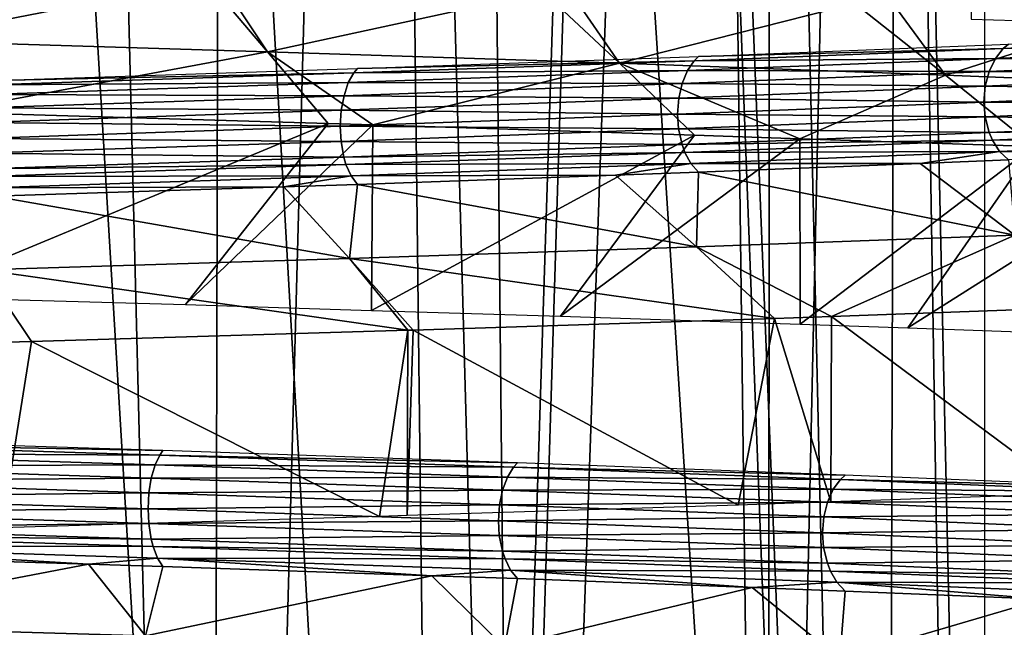
# Model space of a CAD drawing. Units: metres. Extents: x -0.11 to 0.11, y 0 to 0.41.
# Drawn here: x 0.004 to 0.007, y 0.008 to 0.01 of the extents above; entities that cross this region are included whole.
import ezdxf

# ---------------------------------------------------------------- set-up
doc = ezdxf.new("R2010")
doc.units = ezdxf.units.M
for name, color, linetype in [('Object_2', 8, 'CONTINUOUS'), ('Object_3', 8, 'CONTINUOUS'), ('Object_4', 8, 'CONTINUOUS')]:
    doc.layers.add(name, color=color, linetype=linetype)

msp = doc.modelspace()

# ---------------------------------------------------------------- linework, layer by layer
at = {"layer": 'Object_2'}
for points in [[(0.004592, 0.033754, 0.024423), (0.003088, 0.033755, 0.024635), (0.004987, 0.000349, 0.024194)], [(0.004987, 0.000349, 0.024194), (0.003088, 0.033755, 0.024635), (0.003342, 0.000349, 0.024521)], [(0.004987, 0.000349, 0.024194), (0.006061, 0.033752, 0.024125), (0.004592, 0.033754, 0.024423)], [(0.004987, 0.000349, 0.024194), (0.005031, 0.000349, 0.024186), (0.006061, 0.033752, 0.024125)], [(0.006061, 0.033752, 0.024125), (0.005031, 0.000349, 0.024186), (0.006601, 0.000348, 0.02374)], [(0.006061, 0.033752, 0.024125), (0.006601, 0.000348, 0.02374), (0.007496, 0.033751, 0.023745)], [(0.007496, 0.033751, 0.023745), (0.006601, 0.000348, 0.02374), (0.006696, 0.000348, 0.023713)], [(0.005199, 0.002649, 0.022379), (0.00504, 0.018381, 0.022501), (0.005755, 0.018401, 0.022326)], [(0.005199, 0.002649, 0.022379), (0.005755, 0.018401, 0.022326), (0.005954, 0.002648, 0.022178)], [(0.005954, 0.002648, 0.022178), (0.005755, 0.018401, 0.022326), (0.005964, 0.018382, 0.022268)], [(0.004336, 0.002649, 0.022609), (0.003393, 0.018346, 0.022814), (0.004763, 0.018374, 0.022569)], [(0.004336, 0.002649, 0.022609), (0.004763, 0.018374, 0.022569), (0.005199, 0.002649, 0.022379)], [(0.005199, 0.002649, 0.022379), (0.004763, 0.018374, 0.022569), (0.00504, 0.018381, 0.022501)], [(0.005954, 0.002648, 0.022178), (0.005964, 0.018382, 0.022268), (0.006291, 0.017974, 0.02217)], [(0.003493, 0.002649, 0.02277), (0.003393, 0.018346, 0.022814), (0.004336, 0.002649, 0.022609)], [(0.006618, 0.003218, 0.021962), (0.005954, 0.002648, 0.022178), (0.006291, 0.017974, 0.02217)], [(0.006618, 0.003218, 0.021962), (0.006291, 0.017974, 0.02217), (0.006617, 0.017566, 0.022065)]]:
    msp.add_3dface(points, dxfattribs=at)
at = {"layer": 'Object_3'}
for points in [[(0.007192, 0.009926, -0.022341), (0.006758, 0.030242, -0.021383), (0.006577, 0.009944, -0.022526)], [(0.006402, 0.030163, -0.023577), (0.00717, 0.030231, -0.023356), (0.008286, 0, -0.024575)], [(0.006308, 0, -0.025235), (0.005621, 0.030093, -0.023803), (0.006402, 0.030163, -0.023577)], [(0.008286, 0, -0.024575), (0.006308, 0, -0.025235), (0.006402, 0.030163, -0.023577)], [(0.006308, 0, -0.025235), (0.005103, 0.030055, -0.023926), (0.005621, 0.030093, -0.023803)], [(0.006251, 0, -0.025255), (0.004316, 0.030009, -0.024075), (0.005103, 0.030055, -0.023926)], [(0.006251, 0, -0.025255), (0.005103, 0.030055, -0.023926), (0.006308, 0, -0.025235)], [(0.004247, 0, -0.025645), (0.003496, 0.029962, -0.024231), (0.004316, 0.030009, -0.024075)], [(0.004247, 0, -0.025645), (0.004316, 0.030009, -0.024075), (0.006251, 0, -0.025255)], [(0.00313, 0, -0.025862), (0.003496, 0.029962, -0.024231), (0.004247, 0, -0.025645)]]:
    msp.add_3dface(points, dxfattribs=at)
at = {"layer": 'Object_4'}
for points in [[(0.003291, 0.009879, -0.011536), (0.004237, 0.010064, -0.010685), (0.003146, 0.010098, -0.01114)], [(0.004423, 0.009844, -0.011066), (0.004237, 0.010064, -0.010685), (0.003291, 0.009879, -0.011536)], [(0.004423, 0.009844, -0.011066), (0.004278, 0.010062, -0.010668), (0.004237, 0.010064, -0.010685)], [(0.005268, 0.010028, -0.010097), (0.004278, 0.010062, -0.010668), (0.004423, 0.009844, -0.011066)], [(0.004423, 0.009844, -0.011066), (0.0055, 0.009809, -0.010455), (0.005268, 0.010028, -0.010097)], [(0.005268, 0.010028, -0.010097), (0.0055, 0.009809, -0.010455), (0.005352, 0.010025, -0.010049)], [(0.0055, 0.009809, -0.010455), (0.006221, 0.009992, -0.009385), (0.005352, 0.010025, -0.010049)], [(0.006498, 0.009773, -0.009714), (0.006221, 0.009992, -0.009385), (0.0055, 0.009809, -0.010455)], [(0.006498, 0.009773, -0.009714), (0.00634, 0.009988, -0.009294), (0.006221, 0.009992, -0.009385)], [(0.006498, 0.009773, -0.009714), (0.007076, 0.009957, -0.008566), (0.00634, 0.009988, -0.009294)], [(0.007393, 0.009737, -0.00886), (0.007076, 0.009957, -0.008566), (0.006498, 0.009773, -0.009714)], [(0.006691, 0.009868, 0.004955), (0.007505, 0.009891, 0.004034), (0.006675, 0.009854, 0.004939)], [(0.006675, 0.009854, 0.004939), (0.007505, 0.009891, 0.004034), (0.007478, 0.009861, 0.004012)], [(0.003429, 0.009659, -0.011934), (0.004423, 0.009844, -0.011066), (0.003291, 0.009879, -0.011536)], [(0.006675, 0.009854, 0.004939), (0.005742, 0.00983, 0.005756), (0.006691, 0.009868, 0.004955)], [(0.006675, 0.009854, 0.004939), (0.007478, 0.009861, 0.004012), (0.006652, 0.009824, 0.004914)], [(0.006652, 0.009824, 0.004914), (0.007478, 0.009861, 0.004012), (0.007457, 0.009821, 0.003995)], [(0.004608, 0.009625, -0.011445), (0.004423, 0.009844, -0.011066), (0.003429, 0.009659, -0.011934)], [(0.004608, 0.009625, -0.011445), (0.004745, 0.009621, -0.011367), (0.004423, 0.009844, -0.011066)], [(0.004423, 0.009844, -0.011066), (0.004745, 0.009621, -0.011367), (0.0055, 0.009809, -0.010455)], [(0.004698, 0.009793, 0.006429), (0.005742, 0.00983, 0.005756), (0.005729, 0.009817, 0.005738)], [(0.006652, 0.009824, 0.004914), (0.005729, 0.009817, 0.005738), (0.006675, 0.009854, 0.004939)], [(0.006675, 0.009854, 0.004939), (0.005729, 0.009817, 0.005738), (0.005742, 0.00983, 0.005756)], [(0.004698, 0.009793, 0.006429), (0.005729, 0.009817, 0.005738), (0.004687, 0.00978, 0.006409)], [(0.004687, 0.00978, 0.006409), (0.005729, 0.009817, 0.005738), (0.005709, 0.009787, 0.005711)], [(0.004745, 0.009621, -0.011367), (0.00573, 0.009589, -0.010808), (0.0055, 0.009809, -0.010455)], [(0.0055, 0.009809, -0.010455), (0.00573, 0.009589, -0.010808), (0.006052, 0.009578, -0.010569)], [(0.0055, 0.009809, -0.010455), (0.006052, 0.009578, -0.010569), (0.006498, 0.009773, -0.009714)], [(0.006632, 0.009784, 0.004894), (0.005709, 0.009787, 0.005711), (0.006652, 0.009824, 0.004914)], [(0.006652, 0.009824, 0.004914), (0.005709, 0.009787, 0.005711), (0.005729, 0.009817, 0.005738)], [(0.006652, 0.009824, 0.004914), (0.007457, 0.009821, 0.003995), (0.006632, 0.009784, 0.004894)], [(0.006632, 0.009784, 0.004894), (0.007457, 0.009821, 0.003995), (0.007443, 0.009776, 0.003984)], [(0.00467, 0.00975, 0.00638), (0.003576, 0.009743, 0.006938), (0.004687, 0.00978, 0.006409)], [(0.004687, 0.00978, 0.006409), (0.003576, 0.009743, 0.006938), (0.003584, 0.009756, 0.006958)], [(0.004687, 0.00978, 0.006409), (0.003584, 0.009756, 0.006958), (0.004698, 0.009793, 0.006429)], [(0.004687, 0.00978, 0.006409), (0.005709, 0.009787, 0.005711), (0.00467, 0.00975, 0.00638)], [(0.00467, 0.00975, 0.00638), (0.005709, 0.009787, 0.005711), (0.005692, 0.009747, 0.005688)], [(0.006632, 0.009784, 0.004894), (0.005692, 0.009747, 0.005688), (0.005709, 0.009787, 0.005711)], [(0.00662, 0.009739, 0.004882), (0.005692, 0.009747, 0.005688), (0.006632, 0.009784, 0.004894)], [(0.006498, 0.009773, -0.009714), (0.006052, 0.009578, -0.010569), (0.006769, 0.009554, -0.010036)], [(0.006498, 0.009773, -0.009714), (0.006769, 0.009554, -0.010036), (0.007393, 0.009737, -0.00886)], [(0.006632, 0.009784, 0.004894), (0.007443, 0.009776, 0.003984), (0.00662, 0.009739, 0.004882)], [(0.00662, 0.009739, 0.004882), (0.007443, 0.009776, 0.003984), (0.007438, 0.009727, 0.00398)], [(0.004657, 0.009709, 0.006355), (0.003563, 0.009713, 0.006906), (0.00467, 0.00975, 0.00638)], [(0.00467, 0.00975, 0.00638), (0.003563, 0.009713, 0.006906), (0.003576, 0.009743, 0.006938)], [(0.00467, 0.00975, 0.00638), (0.005692, 0.009747, 0.005688), (0.004657, 0.009709, 0.006355)], [(0.004657, 0.009709, 0.006355), (0.005692, 0.009747, 0.005688), (0.005682, 0.009702, 0.005674)], [(0.00662, 0.009739, 0.004882), (0.005682, 0.009702, 0.005674), (0.005692, 0.009747, 0.005688)], [(0.006616, 0.00969, 0.004877), (0.005682, 0.009702, 0.005674), (0.00662, 0.009739, 0.004882)], [(0.00662, 0.009739, 0.004882), (0.007438, 0.009727, 0.00398), (0.006616, 0.00969, 0.004877)], [(0.004657, 0.009709, 0.006355), (0.003553, 0.009673, 0.00688), (0.003563, 0.009713, 0.006906)], [(0.004648, 0.009665, 0.00634), (0.003553, 0.009673, 0.00688), (0.004657, 0.009709, 0.006355)], [(0.004657, 0.009709, 0.006355), (0.005682, 0.009702, 0.005674), (0.004648, 0.009665, 0.00634)], [(0.006616, 0.00969, 0.004877), (0.007438, 0.009727, 0.00398), (0.007442, 0.009682, 0.003983)], [(0.004648, 0.009665, 0.00634), (0.005682, 0.009702, 0.005674), (0.005678, 0.009653, 0.005669)], [(0.006616, 0.00969, 0.004877), (0.005678, 0.009653, 0.005669), (0.005682, 0.009702, 0.005674)], [(0.00662, 0.009645, 0.004881), (0.005678, 0.009653, 0.005669), (0.006616, 0.00969, 0.004877)], [(0.006616, 0.00969, 0.004877), (0.007442, 0.009682, 0.003983), (0.00662, 0.009645, 0.004881)], [(0.00662, 0.009645, 0.004881), (0.007442, 0.009682, 0.003983), (0.007456, 0.009633, 0.003994)], [(0.004608, 0.009625, -0.011445), (0.003429, 0.009659, -0.011934), (0.00333, 0.009094, -0.011951)], [(0.004648, 0.009665, 0.00634), (0.003546, 0.009628, 0.006864), (0.003553, 0.009673, 0.00688)], [(0.004645, 0.009616, 0.006335), (0.003546, 0.009628, 0.006864), (0.004648, 0.009665, 0.00634)], [(0.004648, 0.009665, 0.00634), (0.005678, 0.009653, 0.005669), (0.004645, 0.009616, 0.006335)], [(0.004645, 0.009616, 0.006335), (0.005678, 0.009653, 0.005669), (0.005681, 0.009608, 0.005673)], [(0.00662, 0.009645, 0.004881), (0.005681, 0.009608, 0.005673), (0.005678, 0.009653, 0.005669)], [(0.004172, 0.00907, -0.011645), (0.004608, 0.009625, -0.011445), (0.00333, 0.009094, -0.011951)], [(0.004645, 0.009616, 0.006335), (0.003544, 0.009579, 0.006858), (0.003546, 0.009628, 0.006864)], [(0.004172, 0.00907, -0.011645), (0.004745, 0.009621, -0.011367), (0.004608, 0.009625, -0.011445)], [(0.004741, 0.009052, -0.011356), (0.004745, 0.009621, -0.011367), (0.004172, 0.00907, -0.011645)], [(0.004741, 0.009052, -0.011356), (0.00573, 0.009589, -0.010808), (0.004745, 0.009621, -0.011367)], [(0.006632, 0.009597, 0.004894), (0.005681, 0.009608, 0.005673), (0.00662, 0.009645, 0.004881)], [(0.00662, 0.009645, 0.004881), (0.007456, 0.009633, 0.003994), (0.006632, 0.009597, 0.004894)], [(0.006632, 0.009597, 0.004894), (0.007456, 0.009633, 0.003994), (0.007468, 0.00961, 0.004003)], [(0.004648, 0.00957, 0.006339), (0.003544, 0.009579, 0.006858), (0.004645, 0.009616, 0.006335)], [(0.004645, 0.009616, 0.006335), (0.005681, 0.009608, 0.005673), (0.004648, 0.00957, 0.006339)], [(0.004648, 0.00957, 0.006339), (0.005681, 0.009608, 0.005673), (0.005692, 0.00956, 0.005688)], [(0.00532, 0.009035, -0.011062), (0.00573, 0.009589, -0.010808), (0.004741, 0.009052, -0.011356)], [(0.00532, 0.009035, -0.011062), (0.006052, 0.009578, -0.010569), (0.00573, 0.009589, -0.010808)], [(0.006632, 0.009597, 0.004894), (0.005692, 0.00956, 0.005688), (0.005681, 0.009608, 0.005673)], [(0.006642, 0.009574, 0.004904), (0.005692, 0.00956, 0.005688), (0.006632, 0.009597, 0.004894)], [(0.006632, 0.009597, 0.004894), (0.007468, 0.00961, 0.004003), (0.006642, 0.009574, 0.004904)], [(0.006642, 0.009574, 0.004904), (0.007468, 0.00961, 0.004003), (0.007492, 0.009575, 0.004023)], [(0.004648, 0.00957, 0.006339), (0.003546, 0.009534, 0.006863), (0.003544, 0.009579, 0.006858)], [(0.004656, 0.009522, 0.006355), (0.003546, 0.009534, 0.006863), (0.004648, 0.00957, 0.006339)], [(0.004648, 0.00957, 0.006339), (0.005692, 0.00956, 0.005688), (0.004656, 0.009522, 0.006355)], [(0.004656, 0.009522, 0.006355), (0.005692, 0.00956, 0.005688), (0.0057, 0.009536, 0.005699)], [(0.006053, 0.00901, -0.010569), (0.006052, 0.009578, -0.010569), (0.00532, 0.009035, -0.011062)], [(0.006642, 0.009574, 0.004904), (0.0057, 0.009536, 0.005699), (0.005692, 0.00956, 0.005688)], [(0.006664, 0.009539, 0.004927), (0.0057, 0.009536, 0.005699), (0.006642, 0.009574, 0.004904)], [(0.006053, 0.00901, -0.010569), (0.006769, 0.009554, -0.010036), (0.006052, 0.009578, -0.010569)], [(0.006642, 0.009574, 0.004904), (0.007492, 0.009575, 0.004023), (0.006664, 0.009539, 0.004927)], [(0.007492, 0.009575, 0.004023), (0.007251, 0.009537, 0.004344), (0.006664, 0.009539, 0.004927)], [(0.004656, 0.009522, 0.006355), (0.003553, 0.009486, 0.00688), (0.003546, 0.009534, 0.006863)], [(0.004656, 0.009522, 0.006355), (0.0057, 0.009536, 0.005699), (0.004663, 0.009499, 0.006367)], [(0.004663, 0.009499, 0.006367), (0.0057, 0.009536, 0.005699), (0.005719, 0.009502, 0.005725)], [(0.006664, 0.009539, 0.004927), (0.005719, 0.009502, 0.005725), (0.0057, 0.009536, 0.005699)], [(0.006421, 0.009502, 0.005183), (0.005719, 0.009502, 0.005725), (0.006664, 0.009539, 0.004927)], [(0.006383, 0.008999, -0.010347), (0.006769, 0.009554, -0.010036), (0.006053, 0.00901, -0.010569)], [(0.006383, 0.008999, -0.010347), (0.007232, 0.009536, -0.009594), (0.006769, 0.009554, -0.010036)], [(0.007241, 0.008968, -0.009603), (0.007232, 0.009536, -0.009594), (0.006383, 0.008999, -0.010347)], [(0.006664, 0.009539, 0.004927), (0.006691, 0.009513, 0.004955), (0.006421, 0.009502, 0.005183)], [(0.006664, 0.009539, 0.004927), (0.007251, 0.009537, 0.004344), (0.006691, 0.009513, 0.004955)], [(0.004663, 0.009499, 0.006367), (0.003553, 0.009486, 0.00688), (0.004656, 0.009522, 0.006355)], [(0.004663, 0.009499, 0.006367), (0.003558, 0.009462, 0.006893), (0.003553, 0.009486, 0.00688)], [(0.004679, 0.009464, 0.006395), (0.003558, 0.009462, 0.006893), (0.004663, 0.009499, 0.006367)], [(0.004663, 0.009499, 0.006367), (0.005719, 0.009502, 0.005725), (0.004679, 0.009464, 0.006395)], [(0.005719, 0.009502, 0.005725), (0.005488, 0.009466, 0.005919), (0.004679, 0.009464, 0.006395)], [(0.005719, 0.009502, 0.005725), (0.005742, 0.009476, 0.005756), (0.005488, 0.009466, 0.005919)], [(0.006421, 0.009502, 0.005183), (0.005742, 0.009476, 0.005756), (0.005719, 0.009502, 0.005725)], [(0.006711, 0.009283, 0.00551), (0.005742, 0.009476, 0.005756), (0.006421, 0.009502, 0.005183)], [(0.006711, 0.009283, 0.00551), (0.006421, 0.009502, 0.005183), (0.006691, 0.009513, 0.004955)], [(0.004679, 0.009464, 0.006395), (0.005488, 0.009466, 0.005919), (0.004698, 0.009438, 0.006429)], [(0.005736, 0.009247, 0.006278), (0.004698, 0.009438, 0.006429), (0.005488, 0.009466, 0.005919)], [(0.005736, 0.009247, 0.006278), (0.005488, 0.009466, 0.005919), (0.005742, 0.009476, 0.005756)], [(0.005736, 0.009247, 0.006278), (0.005742, 0.009476, 0.005756), (0.006711, 0.009283, 0.00551)], [(0.004679, 0.009464, 0.006395), (0.00357, 0.009428, 0.006923), (0.003558, 0.009462, 0.006893)], [(0.004473, 0.009431, 0.006535), (0.00357, 0.009428, 0.006923), (0.004679, 0.009464, 0.006395)], [(0.004679, 0.009464, 0.006395), (0.004698, 0.009438, 0.006429), (0.004473, 0.009431, 0.006535)], [(0.004674, 0.009211, 0.00692), (0.004473, 0.009431, 0.006535), (0.004698, 0.009438, 0.006429)], [(0.004674, 0.009211, 0.00692), (0.004698, 0.009438, 0.006429), (0.005736, 0.009247, 0.006278)], [(0.004473, 0.009431, 0.006535), (0.003584, 0.009402, 0.006958), (0.00357, 0.009428, 0.006923)], [(0.004674, 0.009211, 0.00692), (0.003584, 0.009402, 0.006958), (0.004473, 0.009431, 0.006535)], [(0.003552, 0.009177, 0.007423), (0.003584, 0.009402, 0.006958), (0.004674, 0.009211, 0.00692)], [(0.006711, 0.009283, 0.00551), (0.006149, 0.009034, 0.006487), (0.005736, 0.009247, 0.006278)], [(0.006711, 0.009283, 0.00551), (0.006992, 0.009064, 0.005824), (0.006149, 0.009034, 0.006487)], [(0.005736, 0.009247, 0.006278), (0.005975, 0.009028, 0.006624), (0.004674, 0.009211, 0.00692)], [(0.005736, 0.009247, 0.006278), (0.006149, 0.009034, 0.006487), (0.005975, 0.009028, 0.006624)], [(0.004852, 0.008992, 0.007301), (0.003552, 0.009177, 0.007423), (0.004674, 0.009211, 0.00692)], [(0.004852, 0.008992, 0.007301), (0.004674, 0.009211, 0.00692), (0.004869, 0.008992, 0.007293)], [(0.004869, 0.008992, 0.007293), (0.004674, 0.009211, 0.00692), (0.005975, 0.009028, 0.006624)], [(0.0037, 0.008957, 0.007817), (0.003441, 0.00895, 0.007897), (0.003552, 0.009177, 0.007423)], [(0.0037, 0.008957, 0.007817), (0.003552, 0.009177, 0.007423), (0.004852, 0.008992, 0.007301)], [(0.006992, 0.009064, 0.005824), (0.00688, 0.008491, 0.005922), (0.006149, 0.009034, 0.006487)], [(0.005975, 0.009028, 0.006624), (0.005864, 0.008456, 0.006701), (0.004869, 0.008992, 0.007293)], [(0.005975, 0.009028, 0.006624), (0.006147, 0.008466, 0.006484), (0.005864, 0.008456, 0.006701)], [(0.006149, 0.009034, 0.006487), (0.006147, 0.008466, 0.006484), (0.005975, 0.009028, 0.006624)], [(0.006149, 0.009034, 0.006487), (0.00688, 0.008491, 0.005922), (0.006147, 0.008466, 0.006484)], [(0.004852, 0.008992, 0.007301), (0.004766, 0.008421, 0.007346), (0.0037, 0.008957, 0.007817)], [(0.004852, 0.008992, 0.007301), (0.00485, 0.008424, 0.007297), (0.004766, 0.008421, 0.007346)], [(0.004869, 0.008992, 0.007293), (0.005864, 0.008456, 0.006701), (0.00485, 0.008424, 0.007297)], [(0.004869, 0.008992, 0.007293), (0.00485, 0.008424, 0.007297), (0.004852, 0.008992, 0.007301)], [(0.0037, 0.008957, 0.007817), (0.003609, 0.008387, 0.007851), (0.003441, 0.00895, 0.007897)], [(0.0037, 0.008957, 0.007817), (0.004766, 0.008421, 0.007346), (0.003609, 0.008387, 0.007851)], [(0.002958, 0.008645, -0.01118), (0.004102, 0.008623, -0.010753), (0.002964, 0.008659, -0.011201)], [(0.002947, 0.008615, -0.011148), (0.004093, 0.008609, -0.010733), (0.002958, 0.008645, -0.01118)], [(0.002958, 0.008645, -0.01118), (0.004093, 0.008609, -0.010733), (0.004102, 0.008623, -0.010753)], [(0.004093, 0.008609, -0.010733), (0.005188, 0.008586, -0.010156), (0.004102, 0.008623, -0.010753)], [(0.002938, 0.008575, -0.011121), (0.004079, 0.008579, -0.010702), (0.002947, 0.008615, -0.011148)], [(0.002947, 0.008615, -0.011148), (0.004079, 0.008579, -0.010702), (0.004093, 0.008609, -0.010733)], [(0.004079, 0.008579, -0.010702), (0.005176, 0.008572, -0.010137), (0.004093, 0.008609, -0.010733)], [(0.004093, 0.008609, -0.010733), (0.005176, 0.008572, -0.010137), (0.005188, 0.008586, -0.010156)], [(0.002933, 0.00853, -0.011104), (0.004067, 0.008539, -0.010676), (0.002938, 0.008575, -0.011121)], [(0.002938, 0.008575, -0.011121), (0.004067, 0.008539, -0.010676), (0.004079, 0.008579, -0.010702)], [(0.004067, 0.008539, -0.010676), (0.005157, 0.008542, -0.010108), (0.004079, 0.008579, -0.010702)], [(0.004079, 0.008579, -0.010702), (0.005157, 0.008542, -0.010108), (0.005176, 0.008572, -0.010137)], [(0.005157, 0.008542, -0.010108), (0.006177, 0.008535, -0.009405), (0.005176, 0.008572, -0.010137)], [(0.005176, 0.008572, -0.010137), (0.006191, 0.008548, -0.009422), (0.005188, 0.008586, -0.010156)], [(0.005176, 0.008572, -0.010137), (0.006177, 0.008535, -0.009405), (0.006191, 0.008548, -0.009422)], [(0.002933, 0.00853, -0.011104), (0.004059, 0.008494, -0.010661), (0.004067, 0.008539, -0.010676)], [(0.004059, 0.008494, -0.010661), (0.005142, 0.008502, -0.010085), (0.004067, 0.008539, -0.010676)], [(0.004067, 0.008539, -0.010676), (0.005142, 0.008502, -0.010085), (0.005157, 0.008542, -0.010108)], [(0.005142, 0.008502, -0.010085), (0.006155, 0.008505, -0.009379), (0.005157, 0.008542, -0.010108)], [(0.005157, 0.008542, -0.010108), (0.006155, 0.008505, -0.009379), (0.006177, 0.008535, -0.009405)], [(0.006155, 0.008505, -0.009379), (0.007072, 0.008498, -0.008554), (0.006177, 0.008535, -0.009405)], [(0.006177, 0.008535, -0.009405), (0.007089, 0.008511, -0.008569), (0.006191, 0.008548, -0.009422)], [(0.006177, 0.008535, -0.009405), (0.007072, 0.008498, -0.008554), (0.007089, 0.008511, -0.008569)], [(0.002931, 0.008481, -0.011099), (0.004059, 0.008494, -0.010661), (0.002933, 0.00853, -0.011104)], [(0.004059, 0.008494, -0.010661), (0.005133, 0.008457, -0.01007), (0.005142, 0.008502, -0.010085)], [(0.005133, 0.008457, -0.01007), (0.006137, 0.008465, -0.009357), (0.005142, 0.008502, -0.010085)], [(0.005142, 0.008502, -0.010085), (0.006137, 0.008465, -0.009357), (0.006155, 0.008505, -0.009379)], [(0.006137, 0.008465, -0.009357), (0.007047, 0.008468, -0.008531), (0.006155, 0.008505, -0.009379)], [(0.006155, 0.008505, -0.009379), (0.007047, 0.008468, -0.008531), (0.007072, 0.008498, -0.008554)], [(0.002931, 0.008481, -0.011099), (0.004057, 0.008445, -0.010655), (0.004059, 0.008494, -0.010661)], [(0.002933, 0.008436, -0.011104), (0.004057, 0.008445, -0.010655), (0.002931, 0.008481, -0.011099)], [(0.004057, 0.008445, -0.010655), (0.005133, 0.008457, -0.01007), (0.004059, 0.008494, -0.010661)], [(0.002933, 0.008436, -0.011104), (0.004059, 0.0084, -0.01066), (0.004057, 0.008445, -0.010655)], [(0.004057, 0.008445, -0.010655), (0.00513, 0.008408, -0.010065), (0.005133, 0.008457, -0.01007)], [(0.004059, 0.0084, -0.01066), (0.00513, 0.008408, -0.010065), (0.004057, 0.008445, -0.010655)], [(0.00513, 0.008408, -0.010065), (0.006126, 0.00842, -0.009344), (0.005133, 0.008457, -0.01007)], [(0.005133, 0.008457, -0.01007), (0.006126, 0.00842, -0.009344), (0.006137, 0.008465, -0.009357)], [(0.006126, 0.00842, -0.009344), (0.007027, 0.008428, -0.008512), (0.006137, 0.008465, -0.009357)], [(0.006137, 0.008465, -0.009357), (0.007027, 0.008428, -0.008512), (0.007047, 0.008468, -0.008531)], [(0.002938, 0.008388, -0.011121), (0.004059, 0.0084, -0.01066), (0.002933, 0.008436, -0.011104)], [(0.00513, 0.008408, -0.010065), (0.006122, 0.008371, -0.009339), (0.006126, 0.00842, -0.009344)], [(0.006122, 0.008371, -0.009339), (0.007014, 0.008383, -0.0085), (0.006126, 0.00842, -0.009344)], [(0.006126, 0.00842, -0.009344), (0.007014, 0.008383, -0.0085), (0.007027, 0.008428, -0.008512)], [(0.002938, 0.008388, -0.011121), (0.004067, 0.008352, -0.010676), (0.004059, 0.0084, -0.01066)], [(0.002943, 0.008364, -0.011134), (0.004067, 0.008352, -0.010676), (0.002938, 0.008388, -0.011121)], [(0.004059, 0.0084, -0.01066), (0.005132, 0.008363, -0.010069), (0.00513, 0.008408, -0.010065)], [(0.004067, 0.008352, -0.010676), (0.005132, 0.008363, -0.010069), (0.004059, 0.0084, -0.01066)], [(0.005132, 0.008363, -0.010069), (0.006122, 0.008371, -0.009339), (0.00513, 0.008408, -0.010065)], [(0.006122, 0.008371, -0.009339), (0.00701, 0.008334, -0.008496), (0.007014, 0.008383, -0.0085)], [(0.002943, 0.008364, -0.011134), (0.002952, 0.00833, -0.011164), (0.004073, 0.008329, -0.010689)], [(0.002943, 0.008364, -0.011134), (0.004073, 0.008329, -0.010689), (0.004067, 0.008352, -0.010676)], [(0.004067, 0.008352, -0.010676), (0.005142, 0.008315, -0.010084), (0.005132, 0.008363, -0.010069)], [(0.004067, 0.008352, -0.010676), (0.004073, 0.008329, -0.010689), (0.005142, 0.008315, -0.010084)], [(0.005132, 0.008363, -0.010069), (0.006125, 0.008326, -0.009343), (0.006122, 0.008371, -0.009339)], [(0.005132, 0.008363, -0.010069), (0.005142, 0.008315, -0.010084), (0.006125, 0.008326, -0.009343)], [(0.006122, 0.008371, -0.009339), (0.006125, 0.008326, -0.009343), (0.00701, 0.008334, -0.008496)], [(0.002964, 0.008304, -0.011201), (0.003875, 0.008275, -0.010842), (0.002952, 0.00833, -0.011164)], [(0.002952, 0.00833, -0.011164), (0.003875, 0.008275, -0.010842), (0.004086, 0.008294, -0.010718)], [(0.002952, 0.00833, -0.011164), (0.004086, 0.008294, -0.010718), (0.004073, 0.008329, -0.010689)], [(0.004073, 0.008329, -0.010689), (0.004086, 0.008294, -0.010718), (0.00515, 0.008292, -0.010097)], [(0.004073, 0.008329, -0.010689), (0.00515, 0.008292, -0.010097), (0.005142, 0.008315, -0.010084)], [(0.005142, 0.008315, -0.010084), (0.006137, 0.008278, -0.009357), (0.006125, 0.008326, -0.009343)], [(0.006125, 0.008326, -0.009343), (0.007013, 0.008289, -0.008499), (0.00701, 0.008334, -0.008496)], [(0.006125, 0.008326, -0.009343), (0.006137, 0.008278, -0.009357), (0.007013, 0.008289, -0.008499)], [(0.003875, 0.008275, -0.010842), (0.002964, 0.008304, -0.011201), (0.002904, 0.00809, -0.011661)], [(0.003875, 0.008275, -0.010842), (0.004102, 0.008268, -0.010753), (0.004086, 0.008294, -0.010718)], [(0.004102, 0.008268, -0.010753), (0.004926, 0.00824, -0.0103), (0.004086, 0.008294, -0.010718)], [(0.004086, 0.008294, -0.010718), (0.004926, 0.00824, -0.0103), (0.005167, 0.008257, -0.010123)], [(0.004086, 0.008294, -0.010718), (0.005167, 0.008257, -0.010123), (0.00515, 0.008292, -0.010097)], [(0.005142, 0.008315, -0.010084), (0.00515, 0.008292, -0.010097), (0.006137, 0.008278, -0.009357)], [(0.00515, 0.008292, -0.010097), (0.005167, 0.008257, -0.010123), (0.006146, 0.008254, -0.009368)], [(0.00515, 0.008292, -0.010097), (0.006146, 0.008254, -0.009368), (0.006137, 0.008278, -0.009357)], [(0.002904, 0.00809, -0.011661), (0.004049, 0.008056, -0.011239), (0.003875, 0.008275, -0.010842)], [(0.003875, 0.008275, -0.010842), (0.004049, 0.008056, -0.011239), (0.004102, 0.008268, -0.010753)], [(0.004102, 0.008268, -0.010753), (0.004049, 0.008056, -0.011239), (0.004926, 0.00824, -0.0103)], [(0.006137, 0.008278, -0.009357), (0.007026, 0.008241, -0.008511), (0.007013, 0.008289, -0.008499)], [(0.006137, 0.008278, -0.009357), (0.006146, 0.008254, -0.009368), (0.007026, 0.008241, -0.008511)], [(0.004926, 0.00824, -0.0103), (0.004049, 0.008056, -0.011239), (0.005148, 0.008021, -0.010675)], [(0.004926, 0.00824, -0.0103), (0.005188, 0.008231, -0.010156), (0.005167, 0.008257, -0.010123)], [(0.004926, 0.00824, -0.0103), (0.005148, 0.008021, -0.010675), (0.005188, 0.008231, -0.010156)], [(0.005188, 0.008231, -0.010156), (0.005148, 0.008021, -0.010675), (0.005907, 0.008204, -0.00963)], [(0.005188, 0.008231, -0.010156), (0.005907, 0.008204, -0.00963), (0.005167, 0.008257, -0.010123)], [(0.005167, 0.008257, -0.010123), (0.005907, 0.008204, -0.00963), (0.006166, 0.00822, -0.009392)], [(0.005167, 0.008257, -0.010123), (0.006166, 0.00822, -0.009392), (0.006146, 0.008254, -0.009368)], [(0.006146, 0.008254, -0.009368), (0.006166, 0.00822, -0.009392), (0.007037, 0.008217, -0.008521)], [(0.006146, 0.008254, -0.009368), (0.007037, 0.008217, -0.008521), (0.007026, 0.008241, -0.008511)], [(0.005148, 0.008021, -0.010675), (0.006175, 0.007985, -0.009976), (0.005907, 0.008204, -0.00963)], [(0.005907, 0.008204, -0.00963), (0.006191, 0.008193, -0.009422), (0.006166, 0.00822, -0.009392)], [(0.006175, 0.007985, -0.009976), (0.006191, 0.008193, -0.009422), (0.005907, 0.008204, -0.00963)], [(0.006191, 0.008193, -0.009422), (0.006797, 0.008168, -0.008846), (0.006166, 0.00822, -0.009392)], [(0.006166, 0.00822, -0.009392), (0.006797, 0.008168, -0.008846), (0.00706, 0.008183, -0.008543)], [(0.006166, 0.00822, -0.009392), (0.00706, 0.008183, -0.008543), (0.007037, 0.008217, -0.008521)], [(0.006175, 0.007985, -0.009976), (0.006797, 0.008168, -0.008846), (0.006191, 0.008193, -0.009422)], [(0.007106, 0.007949, -0.009157), (0.006797, 0.008168, -0.008846), (0.006175, 0.007985, -0.009976)], [(0.002904, 0.00809, -0.011661), (0.00333, 0.007862, -0.011952), (0.004049, 0.008056, -0.011239)]]:
    msp.add_3dface(points, dxfattribs=at)

doc.saveas('drawing.dxf')
